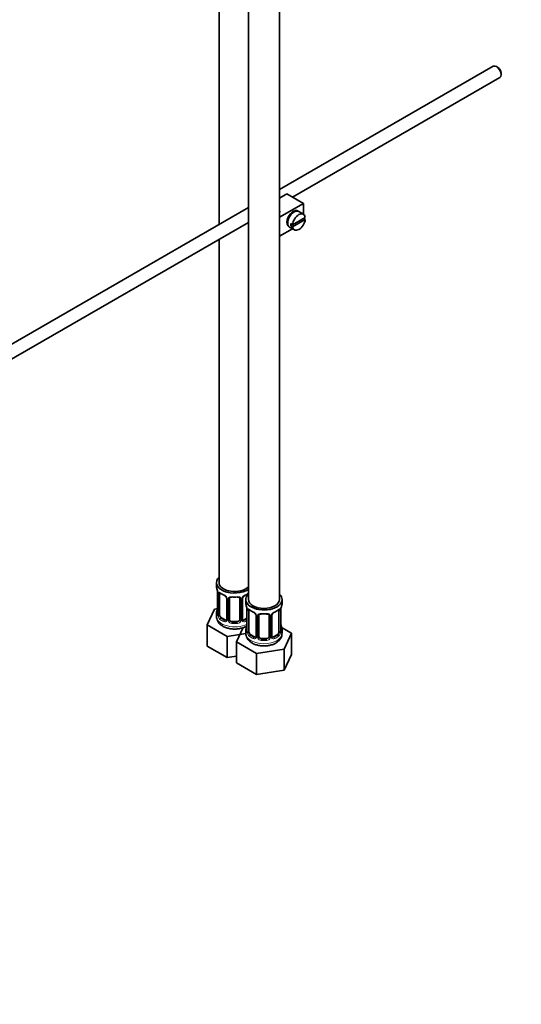
# Model space of a CAD drawing. Units: millimetres. Extents: x 0 to 1478, y 0 to 1758.
# Drawn here: x 194 to 387, y 0 to 380 of the extents above; entities that cross this region are included whole.
import ezdxf
from ezdxf import colors
from ezdxf.entities.mleader import LeaderData, LeaderLine
from ezdxf.math import Vec2, Vec3

# ---------------------------------------------------------------- set-up
doc = ezdxf.new("R2010")
doc.units = ezdxf.units.MM
doc.layers.add('DV5_Défaut', color=7, linetype='Continuous')
doc.layers.add('Défaut', color=7, linetype='Continuous')

# ---------------------------------------------------------------- blocks, each defined once
blk = doc.blocks.new('_DOT')
at = {"color": 0}
blk.add_line((0, 0), (-1, 0), dxfattribs=at)
at = {"color": 0, "const_width": 0.333}
blk.add_lwpolyline([(-0.1665, 0, 1), (0.1665, 0, 1)], format="xyb", close=True, dxfattribs=at)
blk = doc.blocks.new('SE4')
at = {"layer": 'DV5_Défaut', "color": 7, "linetype": 'Continuous', "lineweight": 35}
for p, q in [((281.77, 402.43), (281.77, 156.29)), ((293.77, 156.29), (293.77, 402.43)), ((293.8, 305.71), (293.8, 402.46)), ((270.45, 391.73), (270.45, 301.05)), ((376.25, 362.13), (293.8, 314.53)), ((377.92, 361.76), (377.5, 362.01)), ((298.75, 311.62), (378.75, 357.8)), ((379.27, 358.95), (379.27, 359.44)), ((296.61, 312.86), (293.8, 311.24)), ((296.61, 312.86), (302.97, 309.18)), ((302.97, 309.18), (293.77, 303.87)), ((294.04, 311.37), (293.8, 311.51)), ((302.97, 309.18), (302.97, 305.06)), ((281.77, 307.58), (186.08, 252.34)), ((299, 305.62), (298.65, 305.82)), ((303.02, 305.03), (301.19, 306.09)), ((188.57, 248), (281.77, 301.81)), ((296.65, 302.36), (297, 302.15)), ((298.82, 300.99), (298.12, 301.4)), ((298.82, 300.99), (298.12, 300.58)), ((298.12, 300.58), (298.82, 300.17)), ((303.72, 303.82), (298.82, 300.99)), ((298.82, 300.17), (303.72, 303)), ((303.72, 303), (303.02, 303.41)), ((298.76, 299.4), (293.77, 296.52)), ((293.8, 158.34), (293.8, 296.54)), ((297.69, 300.03), (299.52, 298.97)), ((270.45, 295.28), (270.45, 162.82)), ((269.45, 162.82), (269.45, 161.35)), ((269.91, 158.83), (269.91, 150.76)), ((270.66, 150.43), (270.66, 158.5)), ((273.4, 156.72), (273.4, 148.66)), ((274.45, 148.57), (274.45, 156.63)), ((278.45, 156.63), (278.45, 148.57)), ((279.51, 148.66), (279.51, 156.72)), ((280.77, 156.29), (280.77, 154.82)), ((294.77, 154.82), (294.77, 156.29)), ((268.7, 152.61), (265.86, 146.49)), ((269.83, 152.78), (268.7, 152.61)), ((281.22, 152.3), (281.22, 144.23)), ((294.32, 144.23), (294.32, 152.3)), ((269.45, 151), (269.45, 149.76)), ((272.78, 148.39), (271.36, 149.21)), ((281.22, 149.02), (280.13, 148.39)), ((281.97, 143.9), (281.97, 151.96)), ((284.71, 150.19), (284.71, 142.13)), ((285.77, 142.04), (285.77, 150.1)), ((289.77, 150.1), (289.77, 142.04)), ((290.82, 142.13), (290.82, 150.19)), ((293.57, 151.96), (293.57, 143.9)), ((265.86, 146.49), (273.62, 142.01)), ((265.86, 138.32), (265.86, 146.49)), ((277.45, 147.75), (275.45, 147.75)), ((279.71, 145.42), (277.17, 139.96)), ((280.77, 144.47), (280.77, 143.23)), ((298.36, 143.23), (294.6, 145.41)), ((294.77, 143.23), (294.77, 144.47)), ((273.62, 142.01), (280.81, 143.12)), ((273.62, 133.84), (273.62, 142.01)), ((284.09, 141.86), (282.68, 142.68)), ((288.77, 141.22), (286.77, 141.22)), ((292.86, 142.68), (291.45, 141.86)), ((295.53, 137.12), (298.36, 143.23)), ((298.36, 135.07), (298.36, 143.23)), ((265.86, 138.32), (273.62, 133.84)), ((277.17, 139.96), (284.93, 135.48)), ((277.17, 131.79), (277.17, 139.96)), ((284.93, 135.48), (295.53, 137.12)), ((295.53, 128.95), (295.53, 137.12)), ((273.62, 133.84), (277.17, 134.4)), ((284.93, 127.31), (284.93, 135.48)), ((295.53, 128.95), (298.36, 135.07)), ((277.17, 131.79), (284.93, 127.31)), ((284.93, 127.31), (295.53, 128.95))]:
    blk.add_line(p, q, dxfattribs=at)
at = {"layer": 'DV5_Défaut', "color": 7, "linetype": 'Continuous', "lineweight": 18}
for p, q in [((269.93, 158.74), (269.93, 150.68)), ((270.05, 150.52), (270.05, 158.59)), ((273.64, 156.51), (273.64, 148.45)), ((273.91, 148.38), (273.91, 156.45)), ((279, 156.45), (279, 148.38)), ((279.27, 148.45), (279.27, 156.51)), ((281.25, 152.21), (281.25, 144.15)), ((281.36, 143.99), (281.36, 152.05)), ((294.18, 152.05), (294.18, 143.99)), ((294.29, 144.15), (294.29, 152.21)), ((271.36, 149.21), (271.13, 149.08)), ((272.78, 148.39), (272.55, 148.26)), ((280.13, 148.39), (280.36, 148.26)), ((284.95, 149.98), (284.95, 141.92)), ((285.23, 141.85), (285.23, 149.91)), ((290.31, 149.91), (290.31, 141.85)), ((290.58, 141.92), (290.58, 149.98)), ((275.45, 147.75), (275.45, 147.56)), ((277.45, 147.75), (277.45, 147.56)), ((282.68, 142.68), (282.45, 142.54)), ((284.09, 141.86), (283.86, 141.73)), ((286.77, 141.22), (286.77, 141.03)), ((288.77, 141.22), (288.77, 141.03)), ((291.45, 141.86), (291.67, 141.73)), ((292.86, 142.68), (293.09, 142.54))]:
    blk.add_line(p, q, dxfattribs=at)
at = {"layer": 'DV5_Défaut', "color": 7, "linetype": 'Continuous', "lineweight": 35}
for centre, radius, start, end in [((255.28, 156.55), 14.86, 10.7478, 16.3941), ((267.3, 158.83), 2.61, 0.0522, 10.1596), ((274.99, 164.14), 6.75, 232.5634, 247.3664), ((271.68, 156.22), 1.83, 27.7626, 67.1037), ((272.81, 156.75), 0.591, 357.3895, 32.7985), ((280.13, 156.75), 0.614, 147.9705, 182.1682), ((281.24, 156.2), 1.85, 113.0988, 152.0213), ((277.87, 164.24), 6.86, 292.7499, 304.844), ((255.28, 155.81), 14.86, 343.6059, 349.2522), ((267.79, 153.49), 2.11, 349.5035, 0.9683), ((266.6, 150.02), 14.86, 10.7478, 16.3941), ((278.61, 152.29), 2.61, 0.0522, 10.1596), ((286.3, 157.61), 6.75, 232.5634, 247.3664), ((289.18, 157.71), 6.86, 292.7499, 307.3203), ((296.43, 152.34), 2.11, 169.5049, 180.9692), ((308.94, 150.02), 14.86, 163.606, 169.2521), ((268.91, 150.71), 0.993, 346.0608, 3.184), ((273.15, 148.55), 0.235, 280.0742, 342.5654), ((280.08, 148.94), 0.735, 217.7306, 239.862), ((279.76, 148.61), 0.251, 166.7855, 223.4909), ((283, 149.69), 1.83, 27.7626, 67.1037), ((284.12, 150.22), 0.591, 357.3895, 32.7985), ((291.44, 150.22), 0.614, 147.9705, 182.1682), ((292.55, 149.67), 1.85, 113.0988, 152.0213), ((266.6, 149.28), 14.86, 343.6059, 349.2522), ((279.11, 146.96), 2.11, 349.5035, 0.9683), ((296.96, 147), 2.64, 180.065, 190.561), ((308.94, 149.28), 14.86, 190.7479, 196.394), ((280.22, 144.18), 0.993, 346.0608, 3.184), ((284.46, 142.02), 0.235, 280.0742, 342.5654), ((291.39, 142.41), 0.735, 217.7306, 239.862), ((291.08, 142.08), 0.251, 166.7855, 223.4909), ((295.26, 144.18), 0.942, 176.3672, 194.4419)]:
    blk.add_arc(centre, radius, start, end, dxfattribs=at)
at = {"layer": 'DV5_Défaut', "color": 7, "linetype": 'Continuous', "lineweight": 18}
for centre, radius, start, end in [((266.38, 158.7), 3.55, 0.6583, 9.9884), ((271.15, 158.63), 1.11, 160.4927, 182.2972), ((271.34, 155.8), 2.5, 29.8198, 66.9998), ((272.48, 156.49), 1.16, 1.0203, 28.275), ((274.7, 156.46), 0.785, 144.9712, 180.8641), ((278.21, 156.46), 0.785, 359.1311, 35.0336), ((280.43, 156.49), 1.16, 151.7186, 178.9861), ((281.57, 155.8), 2.5, 113.0004, 150.18), ((277.69, 152.17), 3.55, 0.6583, 9.9884), ((282.46, 152.1), 1.11, 160.4927, 182.2972), ((293.07, 152.1), 1.1, 357.6841, 19.526), ((297.84, 152.17), 3.55, 170.0079, 179.3454), ((268.64, 150.64), 1.29, 343.3385, 1.8084), ((272.94, 150.55), 2.89, 180.5093, 191.9483), ((272.4, 150.3), 2.32, 188.7542, 226.8152), ((272.83, 148.95), 0.746, 247.8303, 300.0717), ((272.86, 148.43), 0.779, 325.2937, 1.0277), ((275.01, 148.4), 1.1, 180.837, 209.4908), ((277.9, 148.4), 1.1, 330.5042, 359.168), ((280.05, 148.43), 0.779, 178.9659, 214.7127), ((280.08, 148.94), 0.735, 239.862, 292.8078), ((282.65, 149.27), 2.5, 29.8198, 66.9998), ((283.79, 149.96), 1.16, 1.0203, 28.275), ((286.01, 149.93), 0.785, 144.9712, 180.8641), ((289.53, 149.93), 0.785, 359.1311, 35.0336), ((291.74, 149.96), 1.16, 151.7186, 178.9861), ((292.89, 149.27), 2.5, 113.0004, 150.18), ((272.76, 148.61), 0.972, 242.8666, 320.2121), ((275.54, 148.73), 1.72, 210.2871, 265.0453), ((275.63, 148.76), 1.21, 206.8319, 261.5389), ((277.28, 148.75), 1.2, 278.249, 333.3802), ((277.37, 148.73), 1.72, 274.9548, 329.7127), ((280.15, 148.61), 0.972, 219.7872, 297.134), ((279.95, 144.11), 1.29, 343.3385, 1.8084), ((284.25, 144.02), 2.89, 180.5093, 191.9483), ((283.71, 143.77), 2.32, 188.7542, 226.8152), ((284.07, 142.08), 0.972, 242.8666, 320.2121), ((284.14, 142.42), 0.746, 247.8303, 300.0717), ((284.18, 141.9), 0.779, 325.2937, 1.0277), ((286.32, 141.87), 1.1, 180.837, 209.4908), ((286.86, 142.19), 1.72, 210.2871, 265.0453), ((286.95, 142.23), 1.21, 206.8319, 261.5389), ((288.6, 142.22), 1.2, 278.249, 333.3802), ((288.68, 142.19), 1.72, 274.9548, 329.7127), ((289.21, 141.87), 1.1, 330.5042, 359.168), ((291.36, 141.9), 0.779, 178.9659, 214.7127), ((291.47, 142.08), 0.972, 219.7872, 297.134), ((291.39, 142.41), 0.735, 239.862, 292.8078), ((291.83, 143.77), 2.32, 313.1842, 351.2464), ((291.28, 144.02), 2.89, 348.0493, 359.4931), ((295.58, 144.11), 1.29, 178.1771, 196.676)]:
    blk.add_arc(centre, radius, start, end, dxfattribs=at)
at = {"layer": 'DV5_Défaut', "color": 7, "linetype": 'Continuous', "lineweight": 35}
for centre, major_axis, ratio, start_param, end_param in [((377.5, 359.97), (-1.25, 2.17), 0.57735, 3.141593, 6.283185), ((377.92, 360.21), (0.95, -1.65), 0.57735, 0.785398, 2.356194), ((291.3, 306.12), (-2.6, 0), 0.57735, 2.817285, 3.419839), ((299.08, 303.26), (-1.75, -3.03), 0.57735, 3.040405, 6.283185), ((299.44, 303.06), (1.75, 3.03), 0.57735, 0, 3.141593), ((301.27, 302), (-1.75, -3.03), 0.57735, 2.499542, 5.35444), ((298.02, 303.87), (1.25, 2.17), 0.57735, 0, 0.141897), ((298.02, 303.87), (1.25, 2.17), 0.57735, 6.141288, 6.283185), ((298.02, 303.87), (1.7, 2.94), 0.57735, -0.389872, -0.267297), ((298.02, 303.87), (1.25, 2.17), 0.57735, 2.999696, 3.28349), ((298.02, 303.87), (1.7, 2.94), 0.57735, 3.408889, 3.531465), ((300.57, 302.4), (-1.75, -3.03), 0.57735, 5.35444, 5.641135), ((301.27, 302), (1.75, 3.03), 0.57735, 2.499542, 5.35444), ((299.08, 303.26), (-1.75, -3.03), 0.57735, 0, 0.101188), ((276.45, 162.82), (7, 0), 0.57735, 2.600493, 5.57432), ((276.45, 161.35), (7, 0), 0.57735, 3.141593, 3.293694), ((276.45, 162.82), (6, 0), 0.57735, 3.141593, 5.800212), ((271.36, 158.09), (-0.5, 0.866), 0.57735, 0.338885, 0.785398), ((272.55, 158.28), (0.156, 0.368), 0.483207, 3.141114, 3.163678), ((275.45, 156.63), (-1, 0), 0.816497, 6.158604, 6.283185), ((275.45, 157.59), (0.035, 0.398), 0.123712, 3.145433, 3.762557), ((276.45, 161.03), (6.6, 0), 0.57735, 4.560288, 4.86449), ((277.45, 157.59), (-0.035, 0.398), 0.123712, 2.520628, 3.122356), ((287.77, 156.29), (7, 0), 0.57735, 2.600493, 6.283185), ((287.77, 156.29), (6, 0), 0.57735, 3.141593, 6.283185), ((287.77, 156.29), (7, 0), 0.57735, 0, 0.531162), ((270.25, 152.96), (0.395, -0.063), 0.166114, 2.853764, 3.653865), ((287.77, 154.82), (7, 0), 0.57735, 3.141593, 3.293694), ((282.68, 151.56), (-0.5, 0.866), 0.57735, 0.338885, 0.785398), ((292.86, 151.56), (0.5, 0.866), 0.57735, 5.497787, 5.9443), ((287.77, 154.82), (-7, 0), 0.57735, 2.989492, 3.141593), ((276.45, 151), (7, 0), 0.57735, 2.989492, 3.293694), ((270.31, 150.76), (0.4, 0), 0.57735, 3.118333, 3.141593), ((271.36, 150.02), (-0.5, 0.866), 0.57735, 0.785398, 1.231911), ((271.36, 150.02), (0.5, -0.866), 0.57735, 4.373504, 5.497787), ((272.78, 149.21), (-0.5, 0.866), 0.57735, 2.356194, 3.141593), ((275.45, 148.57), (1, 0), 0.816497, 3.141593, 3.588106), ((277.45, 148.57), (1, 0), 0.816497, 5.836672, 6.283185), ((280.13, 149.21), (0.5, 0.866), 0.57735, 3.141593, 3.926991), ((283.86, 151.75), (0.156, 0.368), 0.483207, 3.141114, 3.163678), ((286.77, 150.1), (-1, 0), 0.816497, 6.158604, 6.283185), ((286.77, 151.06), (0.035, 0.398), 0.123712, 3.145433, 3.762557), ((287.77, 154.5), (6.6, 0), 0.57735, 4.560288, 4.86449), ((288.77, 151.06), (-0.035, 0.398), 0.123712, 2.520628, 3.122356), ((275.45, 148.57), (-1, 0), 0.816497, 0.446513, 1.570796), ((276.45, 151.33), (-6.6, 0), 0.57735, 1.418695, 1.722897), ((277.45, 148.57), (1, 0), 0.816497, 4.712389, 5.836672), ((287.77, 144.47), (7, 0), 0.57735, 2.989492, 3.293694), ((281.57, 146.43), (0.395, -0.063), 0.166114, 2.853764, 3.653865), ((293.97, 146.43), (-0.395, -0.063), 0.166114, 2.62932, 3.429422), ((287.77, 144.47), (-7, 0), 0.57735, 2.989492, 3.293694), ((281.62, 144.23), (0.4, 0), 0.57735, 3.118333, 3.141593), ((282.68, 143.49), (-0.5, 0.866), 0.57735, 0.785398, 1.231911), ((282.68, 143.49), (0.5, -0.866), 0.57735, 4.373504, 5.497787), ((284.09, 142.68), (-0.5, 0.866), 0.57735, 2.356194, 3.141593), ((286.77, 142.04), (1, 0), 0.816497, 3.141593, 3.588106), ((286.77, 142.04), (1, 0), 0.816497, 3.588106, 4.712389), ((287.77, 144.8), (-6.6, 0), 0.57735, 1.418695, 1.722897), ((288.77, 142.04), (1, 0), 0.816497, 4.712389, 5.836672), ((288.77, 142.04), (1, 0), 0.816497, 5.836672, 6.283185), ((291.45, 142.68), (0.5, 0.866), 0.57735, 3.141593, 3.926991), ((292.86, 143.49), (0.5, 0.866), 0.57735, 3.926991, 5.051274), ((292.86, 143.49), (0.5, 0.866), 0.57735, 5.051274, 5.497787), ((293.92, 144.23), (-0.4, 0), 0.57735, 3.141593, 3.162539)]:
    blk.add_ellipse(centre, major_axis=major_axis, ratio=ratio, start_param=start_param, end_param=end_param, dxfattribs=at)
at = {"layer": 'DV5_Défaut', "color": 7, "linetype": 'Continuous', "lineweight": 18}
for centre, major_axis, ratio, start_param, end_param in [((270.31, 158.83), (0.4, 0), 0.57735, 3.135627, 3.513239), ((270.41, 158.68), (0.4, 0), 0.57735, 3.555344, 5.371005), ((270.47, 159.1), (0.373, -0.146), 0.85055, 3.855675, 5.740852), ((276.45, 161.35), (-7, 0), 0.57735, 0.633297, 0.937499), ((271.13, 159.1), (0.247, 0.314), 0.658162, 2.44473, 3.142145), ((272.55, 158.28), (0.156, 0.368), 0.483207, 2.29088, 3.141114), ((273.67, 157.25), (0.359, 0.176), 0.358003, 3.117268, 4.05706), ((273.8, 156.72), (0.4, 0), 0.57735, 3.130683, 4.298637), ((274.06, 156.66), (0.4, 0), 0.57735, 4.340743, 6.156403), ((274.19, 157.12), (-0.332, 0.222), 0.641506, 1.587428, 3.143086), ((276.45, 161.35), (-7, 0), 0.57735, 1.418695, 1.722897), ((275.45, 157.59), (0.035, 0.398), 0.123712, 2.191761, 3.145433), ((277.45, 157.59), (-0.035, 0.398), 0.123712, 3.122356, 4.091425), ((278.72, 157.12), (0.332, 0.222), 0.641506, 3.145891, 4.695758), ((278.85, 156.66), (-0.4, 0), 0.57735, 0.126783, 1.942443), ((279.11, 156.72), (-0.4, 0), 0.57735, 1.984548, 3.154125), ((279.24, 157.25), (-0.359, 0.176), 0.358003, 2.226125, 3.16107), ((280.36, 158.28), (-0.156, 0.368), 0.483207, 3.122928, 3.992305), ((276.45, 161.35), (7, 0), 0.57735, -0.937499, -0.708865), ((281.62, 152.3), (0.4, 0), 0.57735, 3.135627, 3.513239), ((281.73, 152.15), (0.4, 0), 0.57735, 3.555344, 5.371005), ((281.78, 152.57), (0.373, -0.146), 0.85055, 3.855675, 5.740852), ((287.77, 154.82), (-7, 0), 0.57735, 0.633297, 0.937499), ((282.45, 152.57), (0.247, 0.314), 0.658162, 2.44473, 3.142145), ((287.77, 154.82), (7, 0), 0.57735, 5.345686, 5.649888), ((293.09, 152.57), (-0.247, 0.314), 0.658162, 3.141, 3.838456), ((293.75, 152.57), (-0.373, -0.146), 0.85055, 0.542333, 2.42751), ((293.81, 152.15), (-0.4, 0), 0.57735, 0.912181, 2.727841), ((293.92, 152.3), (-0.4, 0), 0.57735, 2.769946, 3.161374), ((276.45, 149.76), (7, 0), 0.57735, 3.141593, 5.462782), ((269.93, 151.58), (0.387, -0.103), 0.80707, 1.846723, 3.352676), ((269.93, 150.43), (-0.387, -0.103), 0.80707, 4.501306, 6.072102), ((276.45, 151.33), (6.6, 0), 0.57735, 3.017713, 3.265472), ((270.25, 150.35), (0.381, -0.123), 0.86268, 3.130423, 3.728142), ((270.31, 150.76), (0.4, 0), 0.57735, 3.141593, 3.513239), ((270.41, 150.62), (-0.4, 0), 0.57735, 0.413752, 2.229412), ((270.47, 150.05), (-0.392, -0.078), 0.178244, 0.357599, 2.242775), ((271.13, 148.75), (-0.247, -0.314), 0.658162, 4.015526, 5.586322), ((276.45, 151), (-7, 0), 0.57735, 0.633297, 0.937499), ((276.45, 151.33), (-6.6, 0), 0.57735, 0.633297, 0.937499), ((272.55, 147.93), (-0.156, -0.368), 0.483207, 3.861676, 5.432473), ((273.67, 148.2), (0.333, -0.222), 0.670791, 3.120498, 4.652076), ((273.8, 148.66), (0.4, 0), 0.57735, 3.141593, 4.298637), ((274.06, 148.6), (-0.4, 0), 0.57735, 1.19915, 3.01481), ((278.85, 148.6), (0.4, 0), 0.57735, 3.268375, 5.084035), ((279.11, 148.66), (-0.4, 0), 0.57735, 1.984548, 3.141593), ((279.24, 148.2), (-0.333, -0.222), 0.670791, 1.631109, 3.171227), ((276.45, 151.33), (6.6, 0), 0.57735, -0.937499, -0.764308), ((280.36, 147.93), (0.156, -0.368), 0.483207, 0.850713, 2.421509), ((283.86, 151.75), (0.156, 0.368), 0.483207, 2.29088, 3.141114), ((284.98, 150.72), (0.359, 0.176), 0.358003, 3.117268, 4.05706), ((285.11, 150.19), (0.4, 0), 0.57735, 3.130683, 4.298637), ((285.37, 150.13), (0.4, 0), 0.57735, 4.340743, 6.156403), ((285.51, 150.59), (-0.332, 0.222), 0.641506, 1.587428, 3.143086), ((287.77, 154.82), (-7, 0), 0.57735, 1.418695, 1.722897), ((286.77, 151.06), (0.035, 0.398), 0.123712, 2.191761, 3.145433), ((288.77, 151.06), (-0.035, 0.398), 0.123712, 3.122356, 4.091425), ((290.03, 150.59), (0.332, 0.222), 0.641506, 3.145891, 4.695758), ((290.17, 150.13), (-0.4, 0), 0.57735, 0.126783, 1.942443), ((290.42, 150.19), (-0.4, 0), 0.57735, 1.984548, 3.154125), ((290.55, 150.72), (-0.359, 0.176), 0.358003, 2.226125, 3.16107), ((291.67, 151.75), (-0.156, 0.368), 0.483207, 3.122928, 3.992305), ((274.19, 148.07), (-0.355, -0.185), 0.387288, 0.98259, 2.867767), ((275.45, 147.24), (-0.035, -0.398), 0.123712, 3.762557, 5.333353), ((276.45, 151), (7, 0), 0.57735, 4.560288, 4.86449), ((277.45, 147.24), (0.035, -0.398), 0.123712, 0.949832, 2.520628), ((278.72, 148.07), (0.355, -0.185), 0.387288, 3.415419, 5.300595), ((276.45, 151), (7, 0), 0.57735, -0.937499, -0.822198), ((281.24, 145.05), (0.387, -0.103), 0.80707, 1.846723, 3.352676), ((287.77, 144.8), (6.6, 0), 0.57735, 3.017713, 3.265472), ((294.29, 145.05), (-0.387, -0.103), 0.80707, 2.93051, 4.436462), ((287.77, 144.8), (-6.6, 0), 0.57735, 3.017713, 3.265472), ((287.77, 143.23), (7, 0), 0.57735, 3.141593, 6.283185), ((281.24, 143.9), (-0.387, -0.103), 0.80707, 4.501306, 6.072102), ((281.57, 143.82), (0.381, -0.123), 0.86268, 3.130423, 3.728142), ((281.62, 144.23), (0.4, 0), 0.57735, 3.141593, 3.513239), ((281.73, 144.08), (-0.4, 0), 0.57735, 0.413752, 2.229412), ((281.78, 143.51), (-0.392, -0.078), 0.178244, 0.357599, 2.242775), ((282.45, 142.22), (-0.247, -0.314), 0.658162, 4.015526, 5.586322), ((287.77, 144.47), (-7, 0), 0.57735, 0.633297, 0.937499), ((287.77, 144.8), (-6.6, 0), 0.57735, 0.633297, 0.937499), ((283.86, 141.4), (-0.156, -0.368), 0.483207, 3.861676, 5.432473), ((284.98, 141.67), (0.333, -0.222), 0.670791, 3.120498, 4.652076), ((285.11, 142.13), (0.4, 0), 0.57735, 3.141593, 4.298637), ((285.37, 142.07), (-0.4, 0), 0.57735, 1.19915, 3.01481), ((285.51, 141.54), (-0.355, -0.185), 0.387288, 0.98259, 2.867767), ((286.77, 140.71), (-0.035, -0.398), 0.123712, 3.762557, 5.333353), ((288.77, 140.71), (0.035, -0.398), 0.123712, 0.949832, 2.520628), ((290.03, 141.54), (0.355, -0.185), 0.387288, 3.415419, 5.300595), ((290.17, 142.07), (0.4, 0), 0.57735, 3.268375, 5.084035), ((290.42, 142.13), (-0.4, 0), 0.57735, 1.984548, 3.141593), ((290.55, 141.67), (-0.333, -0.222), 0.670791, 1.631109, 3.171227), ((287.77, 144.8), (6.6, 0), 0.57735, 5.345686, 5.649888), ((291.67, 141.4), (0.156, -0.368), 0.483207, 0.850713, 2.421509), ((287.77, 144.47), (7, 0), 0.57735, 5.345686, 5.649888), ((293.09, 142.22), (0.247, -0.314), 0.658162, 0.696863, 2.267659), ((293.75, 143.51), (0.392, -0.078), 0.178244, 4.04041, 5.925586), ((293.81, 144.08), (0.4, 0), 0.57735, 4.053773, 5.869434), ((293.92, 144.23), (-0.4, 0), 0.57735, 2.769946, 3.141593), ((294.29, 143.9), (0.387, -0.103), 0.80707, 0.211083, 1.781879), ((293.97, 143.82), (-0.381, -0.123), 0.86268, 2.555043, 3.150719), ((287.77, 144.47), (7, 0), 0.57735, 4.560288, 4.86449)]:
    blk.add_ellipse(centre, major_axis=major_axis, ratio=ratio, start_param=start_param, end_param=end_param, dxfattribs=at)
for points, knots in [([(270.11, 159), (270.14, 159.07), (270.17, 159.11), (270.26, 159.17), (270.32, 159.18), (270.44, 159.17), (270.5, 159.15), (270.65, 159.08), (270.73, 159.03), (270.81, 158.96)], [0, 0, 0, 0, 0.25, 0.25, 0.5, 0.5, 0.75, 0.75, 1, 1, 1, 1]), ([(274.05, 156.91), (274.12, 157), (274.2, 157.07), (274.39, 157.2), (274.49, 157.25), (274.73, 157.32), (274.85, 157.35), (275.12, 157.37), (275.25, 157.37), (275.39, 157.36)], [0, 0, 0, 0, 0.25, 0.25, 0.5, 0.5, 0.75, 0.75, 1, 1, 1, 1]), ([(277.52, 157.36), (277.65, 157.37), (277.79, 157.37), (278.05, 157.35), (278.18, 157.32), (278.41, 157.25), (278.52, 157.2), (278.71, 157.07), (278.79, 157), (278.85, 156.91)], [0, 0, 0, 0, 0.25, 0.25, 0.5, 0.5, 0.75, 0.75, 1, 1, 1, 1]), ([(281.42, 152.47), (281.45, 152.53), (281.49, 152.58), (281.58, 152.64), (281.63, 152.65), (281.75, 152.64), (281.82, 152.62), (281.96, 152.55), (282.04, 152.5), (282.13, 152.43)], [0, 0, 0, 0, 0.25, 0.25, 0.5, 0.5, 0.75, 0.75, 1, 1, 1, 1]), ([(293.41, 152.43), (293.49, 152.5), (293.57, 152.55), (293.72, 152.62), (293.79, 152.64), (293.91, 152.65), (293.96, 152.64), (294.05, 152.58), (294.09, 152.53), (294.12, 152.47)], [0, 0, 0, 0, 0.25, 0.25, 0.5, 0.5, 0.75, 0.75, 1, 1, 1, 1]), ([(269.88, 150.27), (269.86, 150.2), (269.83, 150.16), (269.77, 150.11), (269.73, 150.1), (269.67, 150.12), (269.64, 150.15), (269.58, 150.25), (269.56, 150.31), (269.54, 150.39)], [0, 0, 0, 0, 0.25, 0.25, 0.5, 0.5, 0.75, 0.75, 1, 1, 1, 1]), ([(270.73, 150.04), (270.74, 149.94), (270.76, 149.85), (270.81, 149.66), (270.84, 149.57), (270.94, 149.32), (271.03, 149.17), (271.13, 149.08)], [0, 0, 0, 0, 0.25, 0.25, 0.5, 0.5, 1, 1, 1, 1]), ([(285.37, 150.38), (285.43, 150.46), (285.51, 150.54), (285.7, 150.66), (285.81, 150.71), (286.04, 150.79), (286.17, 150.81), (286.43, 150.84), (286.57, 150.84), (286.71, 150.83)], [0, 0, 0, 0, 0.25, 0.25, 0.5, 0.5, 0.75, 0.75, 1, 1, 1, 1]), ([(288.83, 150.83), (288.97, 150.84), (289.1, 150.84), (289.37, 150.81), (289.5, 150.79), (289.73, 150.71), (289.84, 150.66), (290.02, 150.54), (290.11, 150.46), (290.17, 150.38)], [0, 0, 0, 0, 0.25, 0.25, 0.5, 0.5, 0.75, 0.75, 1, 1, 1, 1]), ([(281.19, 143.74), (281.17, 143.67), (281.14, 143.63), (281.08, 143.58), (281.05, 143.57), (280.98, 143.59), (280.95, 143.62), (280.9, 143.72), (280.87, 143.78), (280.85, 143.86)], [0, 0, 0, 0, 0.25, 0.25, 0.5, 0.5, 0.75, 0.75, 1, 1, 1, 1]), ([(282.04, 143.51), (282.05, 143.41), (282.07, 143.32), (282.12, 143.13), (282.15, 143.04), (282.25, 142.78), (282.34, 142.64), (282.45, 142.54)], [0, 0, 0, 0, 0.25, 0.25, 0.5, 0.5, 1, 1, 1, 1]), ([(293.09, 142.54), (293.14, 142.59), (293.19, 142.65), (293.28, 142.79), (293.32, 142.87), (293.42, 143.12), (293.47, 143.32), (293.5, 143.51)], [0, 0, 0, 0, 0.25, 0.25, 0.5, 0.5, 1, 1, 1, 1]), ([(294.69, 143.86), (294.67, 143.78), (294.64, 143.72), (294.58, 143.62), (294.55, 143.59), (294.49, 143.57), (294.46, 143.58), (294.4, 143.63), (294.37, 143.67), (294.34, 143.74)], [0, 0, 0, 0, 0.25, 0.25, 0.5, 0.5, 0.75, 0.75, 1, 1, 1, 1])]:
    blk.add_open_spline(points, degree=3, knots=knots, dxfattribs=at)
at = {"layer": 'DV5_Défaut', "color": 7, "linetype": 'Continuous', "lineweight": 35}
for points, knots in [([(270.71, 158.89), (270.71, 158.89), (270.71, 158.89), (270.76, 158.87), (270.84, 158.81), (270.89, 158.78)], [0, 0, 0, 0, 0.124519, 0.580892, 1, 1, 1, 1]), ([(274.53, 156.9), (274.54, 156.92), (274.58, 156.99), (274.74, 157.1), (275.03, 157.19), (275.29, 157.21), (275.41, 157.19), (275.42, 157.19)], [0, 0, 0, 0, 0.082913, 0.394263, 0.683469, 0.991828, 1, 1, 1, 1]), ([(277.49, 157.18), (277.53, 157.19), (277.68, 157.21), (277.96, 157.17), (278.23, 157.07), (278.36, 156.96), (278.39, 156.88), (278.4, 156.87)], [0, 0, 0, 0, 0.089684, 0.366166, 0.64535, 0.924491, 1, 1, 1, 1]), ([(282.02, 152.36), (282.02, 152.36), (282.02, 152.36), (282.08, 152.34), (282.16, 152.28), (282.2, 152.25)], [0, 0, 0, 0, 0.124519, 0.580892, 1, 1, 1, 1]), ([(293.33, 152.25), (293.36, 152.27), (293.43, 152.32), (293.5, 152.36), (293.52, 152.36), (293.52, 152.36)], [0, 0, 0, 0, 0.219296, 0.701581, 1, 1, 1, 1]), ([(269.49, 149.7), (269.5, 149.4), (269.52, 148.81), (269.93, 147.85), (270.59, 146.96), (271.5, 146.2), (272.66, 145.57), (274.01, 145.12), (275.5, 144.88), (277.04, 144.85), (278.55, 145.05), (279.92, 145.44), (280.62, 145.8), (280.99, 145.99)], [0, 0, 0, 0, 0.064194, 0.14816, 0.232783, 0.322076, 0.417522, 0.517015, 0.616947, 0.716669, 0.816877, 0.918362, 1, 1, 1, 1]), ([(269.88, 150.48), (269.87, 150.47), (269.87, 150.45), (269.87, 150.45), (269.87, 150.45)], [0, 0, 0, 0, 0.76102, 1, 1, 1, 1]), ([(285.84, 150.37), (285.85, 150.39), (285.89, 150.45), (286.05, 150.57), (286.35, 150.65), (286.61, 150.68), (286.73, 150.66), (286.73, 150.66)], [0, 0, 0, 0, 0.082913, 0.394263, 0.683469, 0.991828, 1, 1, 1, 1]), ([(288.8, 150.65), (288.85, 150.66), (289, 150.67), (289.27, 150.64), (289.54, 150.53), (289.67, 150.42), (289.71, 150.35), (289.71, 150.34)], [0, 0, 0, 0, 0.089684, 0.366166, 0.64535, 0.924491, 1, 1, 1, 1]), ([(280.8, 143.17), (280.81, 142.87), (280.83, 142.27), (281.24, 141.32), (281.9, 140.43), (282.82, 139.66), (283.97, 139.04), (285.33, 138.59), (286.82, 138.35), (288.36, 138.32), (289.87, 138.51), (291.23, 138.91), (291.94, 139.26), (292.3, 139.46)], [0, 0, 0, 0, 0.064194, 0.14816, 0.232783, 0.322076, 0.417522, 0.517015, 0.616947, 0.716669, 0.816877, 0.918362, 1, 1, 1, 1]), ([(281.19, 143.95), (281.19, 143.94), (281.18, 143.92), (281.18, 143.92), (281.18, 143.92)], [0, 0, 0, 0, 0.76102, 1, 1, 1, 1]), ([(292.3, 139.46), (292.55, 139.61), (293.08, 139.94), (293.85, 140.67), (294.44, 141.61), (294.75, 142.5), (294.73, 143.01), (294.72, 143.21)], [0, 0, 0, 0, 0.16014, 0.414521, 0.652649, 0.881089, 1, 1, 1, 1]), ([(294.36, 143.92), (294.36, 143.92), (294.35, 143.92), (294.35, 143.94), (294.35, 143.94)], [0, 0, 0, 0, 0.644886, 1, 1, 1, 1])]:
    blk.add_open_spline(points, degree=3, knots=knots, dxfattribs=at)
for points in [[(274.47, 156.73), (274.47, 156.81), (274.49, 156.87), (274.54, 156.9)], [(278.38, 156.9), (278.42, 156.86), (278.45, 156.78), (278.44, 156.65)], [(273.4, 148.66), (273.39, 148.53), (273.37, 148.45), (273.33, 148.43)], [(285.79, 150.2), (285.79, 150.28), (285.81, 150.33), (285.85, 150.36)], [(289.69, 150.37), (289.74, 150.33), (289.76, 150.25), (289.75, 150.12)], [(280.99, 145.99), (281.07, 146.04), (281.15, 146.09), (281.22, 146.13)], [(284.71, 142.13), (284.71, 142), (284.69, 141.92), (284.64, 141.9)]]:
    blk.add_open_spline(points, degree=3, dxfattribs=at)

msp = doc.modelspace()

# ---------------------------------------------------------------- block references
at = {"layer": 'Défaut'}
msp.add_blockref('SE4', (0, 0), dxfattribs=at)

# ---------------------------------------------------------------- leaders
at = {"layer": 'Défaut', "color": 7, "linetype": 'Continuous', "lineweight": 18}
ml = msp.add_multileader_mtext('Standard', dxfattribs=at)
ml.set_content('{\\pxsm0.9;\\fSolid Edge ISO|b1||i0||c0|p34;\\W1.;10/12/2018\\P}', color=256)
ml.set_leader_properties()
ml.set_arrow_properties(name='DOT')
ml.build(insert=Vec2(0, 0))
ml.multileader.update_dxf_attribs({"leader_type": 0, "dogleg_length": 0, "arrow_head_size": 12})
ctx = ml.context
ctx.base_point, ctx.char_height, ctx.arrow_head_size, ctx.landing_gap_size = Vec3(1390.41, 1750.71), 12, 12, 4.2
notes = []
notes.append((ctx, [(0, (0, 0, 0), (0, 0), (1, 0), 1, [])]))
ctx.mtext.insert = Vec3(1392.41, 1756.83)
for ctx, leaders in notes:
    for number, flags, end, landing, length, lines in leaders:
        leader = LeaderData()
        leader.index, (leader.has_last_leader_line, leader.has_dogleg_vector, leader.attachment_direction) = number, flags
        leader.last_leader_point, leader.dogleg_vector, leader.dogleg_length = Vec3(end), Vec3(landing), length
        for number, points, colour, breaks in lines:
            line = LeaderLine()
            line.index, line.vertices, line.color, line.breaks = number, Vec3.list(points), colors.encode_raw_color(colour), breaks
            leader.lines.append(line)
        ctx.leaders.append(leader)

doc.saveas('drawing.dxf')
